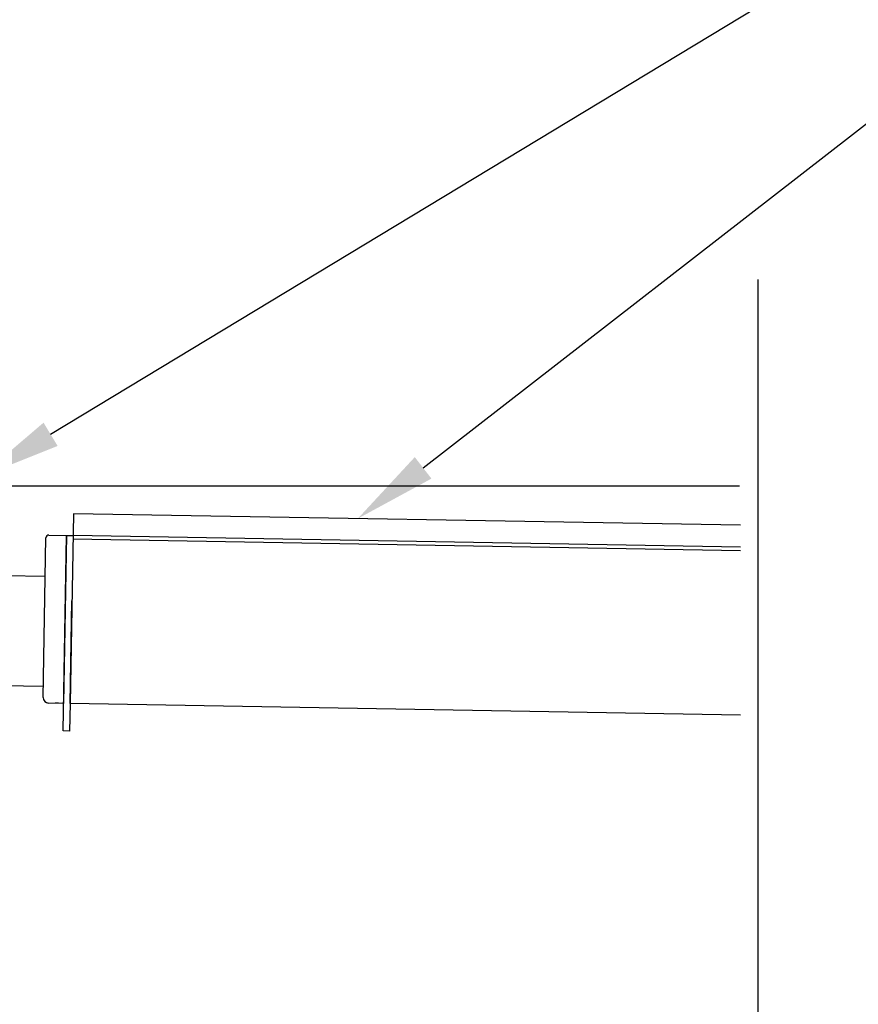
# Model space of a CAD drawing. Units: millimetres. Extents: x 8193 to 51389, y -3662 to 3034.
# Drawn here: x 8674 to 8826, y 2646 to 2825 of the extents above; entities that cross this region are included whole.
import ezdxf
from ezdxf import colors
from ezdxf.entities.mleader import LeaderData, LeaderLine
from ezdxf.math import Vec2, Vec3

# ---------------------------------------------------------------- set-up
doc = ezdxf.new("R2010")
doc.units = ezdxf.units.MM
doc.header["$MEASUREMENT"] = 0
doc.layers.add('Annotation', color=7, linetype='Continuous')
doc.styles.get("Standard").update_dxf_attribs({"font": 'GIL_____.TTF', "height": 2})

msp = doc.modelspace()

# ---------------------------------------------------------------- linework, layer by layer
for p, q in [((8679.19, 2731.33), (8682.39, 2731.28)), ((8679.19, 2731.33), (8682.39, 2731.28)), ((8678.18, 2701.91), (8678.68, 2730.84)), ((8678.18, 2701.91), (8678.68, 2730.84)), ((8682.39, 2731.28), (8681.86, 2700.84)), ((8682.39, 2731.28), (8681.86, 2700.84)), ((8681.86, 2700.84), (8679.16, 2700.89)), ((8681.86, 2700.84), (8679.16, 2700.89)), ((8680.96, 2700.86), (8680.36, 2700.87)), ((8680.96, 2700.86), (8680.36, 2700.87))]:
    msp.add_line(p, q)
for points in [[(8807.75, 2477.97), (8807.75, 2578.37), (8815.75, 2580.51), (8799.75, 2580.51), (8807.75, 2582.65), (8807.75, 2777.66)], [(8807.75, 2477.97), (8807.75, 2578.37), (8815.75, 2580.51), (8799.75, 2580.51), (8807.75, 2582.65), (8807.75, 2777.66)], [(8683.66, 2735.21), (8683.06, 2700.82), (8682.97, 2695.82), (8681.77, 2695.85), (8682.39, 2731.28), (8683.59, 2731.26)], [(8683.66, 2735.21), (8683.06, 2700.82), (8682.97, 2695.82), (8681.77, 2695.85), (8682.39, 2731.28), (8683.59, 2731.26)], [(8804.57, 2733.1), (8683.66, 2735.21)], [(8804.57, 2733.1), (8683.66, 2735.21)], [(8804.57, 2728.48), (8683.58, 2730.59)], [(8804.57, 2728.48), (8683.58, 2730.59)], [(8804.57, 2729.14), (8683.59, 2731.26)], [(8804.57, 2729.14), (8683.59, 2731.26)], [(8804.57, 2698.7), (8683.06, 2700.82), (8683.38, 2719.43)], [(8804.57, 2698.7), (8683.06, 2700.82), (8683.38, 2719.43)]]:
    msp.add_lwpolyline(points)
at = {"color": 1}
for points in [[(8720.2, 2740.17), (8663.79, 2740.17)], [(8720.2, 2740.17), (8663.79, 2740.17)], [(8804.37, 2740.17), (8720, 2740.17)], [(8804.37, 2740.17), (8720, 2740.17)]]:
    msp.add_lwpolyline(points, dxfattribs=at)
msp.add_lwpolyline([(8678.56, 2723.84), (8671.36, 2723.97, 0.414214), (8670.85, 2723.48), (8670.52, 2704.58, 0.414214), (8671.01, 2704.07), (8678.21, 2703.94)], format="xyb")
msp.add_lwpolyline([(8678.56, 2723.84), (8671.36, 2723.97, 0.414214), (8670.85, 2723.48), (8670.52, 2704.58, 0.414214), (8671.01, 2704.07), (8678.21, 2703.94)], format="xyb")
for centre, radius, start, end in [((8679.18, 2730.83), 0.5, 89, 179), ((8679.18, 2730.83), 0.5, 89, 179), ((8679.18, 2701.89), 1, 179, 269), ((8679.18, 2701.89), 1, 179, 269)]:
    msp.add_arc(centre, radius, start, end)

# ---------------------------------------------------------------- leaders
at = {"layer": 'Annotation'}
ml = msp.add_multileader_mtext('Standard', dxfattribs=at)
ml.set_content('motor cover', color=256)
ml.set_leader_properties(color=256, linetype='ByLayer', lineweight=-1)
ml.build(insert=Vec2(0, 0))
ml.multileader.update_dxf_attribs({"dogleg_length": 2, "arrow_head_size": 15, "scale": 5})
ctx = ml.context
ctx.base_point, ctx.scale, ctx.char_height, ctx.arrow_head_size, ctx.landing_gap_size, ctx.plane_origin = Vec3(8853.77, 2875.22), 5, 10, 15, 5, Vec3(8633.75, 2786.31)
notes = []
notes.append((ctx, [(0, (1, 1, 0), (8737.46, 2875.22), (1, 0), 116.31, [(0, [(8657.19, 2820.29)], 0, [])])]))
ctx.mtext.insert, ctx.mtext.flow_direction = Vec3(8858.77, 2880.28), 5
at = {"layer": 'Annotation', "color": 7}
ml = msp.add_multileader_mtext('Standard', dxfattribs=at)
ml.set_content('drive frame', color=7)
ml.set_leader_properties(color=256, linetype='ByLayer', lineweight=-1)
ml.build(insert=Vec2(0, 0))
ml.multileader.update_dxf_attribs({"dogleg_length": 2, "arrow_head_size": 15, "scale": 5})
ctx = ml.context
ctx.base_point, ctx.scale, ctx.char_height, ctx.arrow_head_size, ctx.landing_gap_size, ctx.plane_origin = Vec3(8853.77, 2848.89), 5, 10, 15, 5, Vec3(8766.72, 2857.02)
notes.append((ctx, [(0, (1, 1, 0), (8843.77, 2848.89), (1, 0), 10, [(0, [(8666.68, 2741.83)], 0, [])])]))
ctx.mtext.insert, ctx.mtext.flow_direction = Vec3(8858.77, 2853.95), 5
at = {"layer": 'Annotation'}
ml = msp.add_multileader_mtext('Standard', dxfattribs=at)
ml.set_content('louvre', color=256)
ml.set_leader_properties(color=256, linetype='ByLayer', lineweight=-1)
ml.build(insert=Vec2(0, 0))
ml.multileader.update_dxf_attribs({"dogleg_length": 2, "arrow_head_size": 15, "scale": 5})
ctx = ml.context
ctx.base_point, ctx.scale, ctx.char_height, ctx.arrow_head_size, ctx.landing_gap_size, ctx.plane_origin = Vec3(8853.77, 2818.65), 5, 10, 15, 5, Vec3(8683.9, 2733.18)
notes.append((ctx, [(0, (1, 1, 0), (8843.77, 2818.65), (1, 0), 10, [(0, [(8735.19, 2734.31)], 0, [])])]))
ctx.mtext.insert, ctx.mtext.flow_direction = Vec3(8858.77, 2823.7), 5
for ctx, leaders in notes:
    for number, flags, end, landing, length, lines in leaders:
        leader = LeaderData()
        leader.index, (leader.has_last_leader_line, leader.has_dogleg_vector, leader.attachment_direction) = number, flags
        leader.last_leader_point, leader.dogleg_vector, leader.dogleg_length = Vec3(end), Vec3(landing), length
        for number, points, colour, breaks in lines:
            line = LeaderLine()
            line.index, line.vertices, line.color, line.breaks = number, Vec3.list(points), colors.encode_raw_color(colour), breaks
            leader.lines.append(line)
        ctx.leaders.append(leader)

doc.saveas('drawing.dxf')
